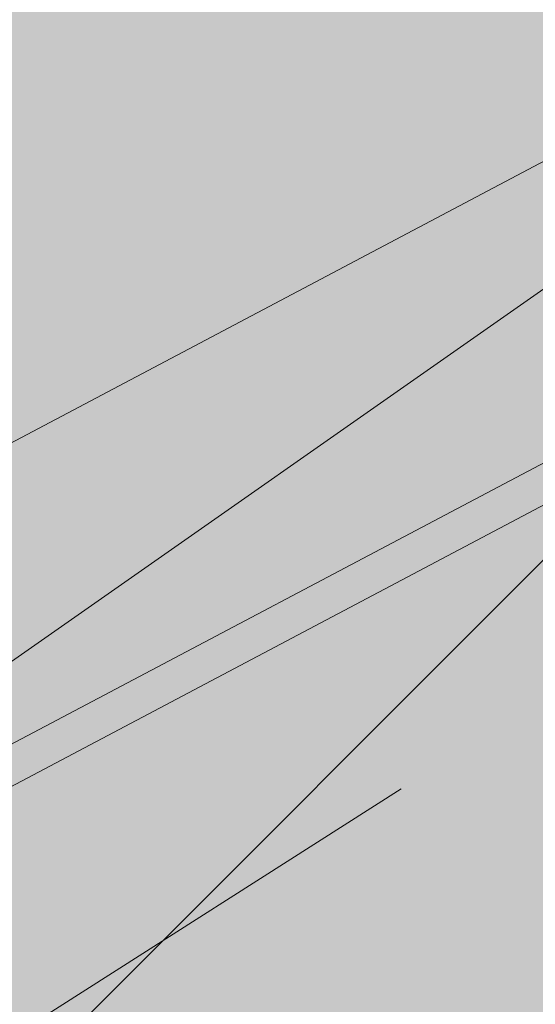
# Model space of a CAD drawing. Units: millimetres. Extents: x 2822 to 2935, y 2244 to 2448.
# Drawn here: x 2838 to 2838, y 2303 to 2303 of the extents above; entities that cross this region are included whole.
import ezdxf

# ---------------------------------------------------------------- set-up
doc = ezdxf.new("R2010")
doc.units = ezdxf.units.MM
for name, color, linetype, lineweight in [('P-0.05', 7, 'Continuous', 5), ('P-0.10', 7, 'Continuous', 9), ('P-0.15', 7, 'Continuous', 15), ('P-0.20', 7, 'Continuous', 20), ('P-0.50', 7, 'Continuous', 50)]:
    doc.layers.add(name, color=color, linetype=linetype, lineweight=lineweight)

# ---------------------------------------------------------------- blocks, each defined once
blk = doc.blocks.new('rykwyk')
at = {"layer": 'P-0.05'}
h = blk.add_hatch(dxfattribs=at)
h.set_pattern_fill('WOOD8', color=256, scale=0.65, angle=10, pattern_type=2)
h.set_pattern_definition([(359.6952000000001, (0.1115278493096613, 0.5278863881824967), (3.953621588888924, 0.03710624219298597), [0.07267195, -7.1945484]), (10, (0.1841990299597043, 0.5274997320965235), (0.5272537239744305, 0.7529963549414399), [0.0715, -0.5784999999999999]), (28.4349, (0.2546127843000771, 0.5399155767997089), (1.167379221856556, 0.8658666973408968), [0.0616642, -1.99381585]), (182.875, (0.3088378983867862, 0.5692777463769624), (4.593746640912642, 0.1499753116029281), [0.05240494999999999, -5.188062749999999]), (184.8056, (0.2564991820753163, 0.5666492915328615), (6.514121599980916, 0.4885912477954129), [0.0717951, -7.107689550000001]), (204.0362, (0.1849567145801084, 0.5606346972242552), (-1.807504371660196, -0.9787378040033199), [0.08040045000000001, -2.5996178]), (19.4623, (0.1627378524662961, 0.5369160934211771), (3.087754587098579, 1.204480513060351), [0.0395382, -3.91425775]), (3.659799999999995, (0.2000166416789372, 0.5500896227447666), (-5.233871426959657, -0.262844406249867), [0.0588601, -5.82714015]), (195.7106, (0.2587566083849864, 0.5538467907437027), (-5.648253522215059, -1.655967655289508), [0.06532435, -6.46709505]), (178.6901, (0.1958728175940279, 0.5361584088007729), (2.673371687576079, -0.1886381769059738), [0.03314349999999999, -3.281218849999999]), (4.805599999999988, (0.05504530891328216, 0.5113267193944019), (-6.514121599980915, -0.488591247795415), [0.0717951, -7.107689550000001]), (358.6900999999999, (0.1265877764084901, 0.5173413137030081), (-2.673371687576079, 0.1886381769059755), [0.06628699999999998, -3.24807535]), (10, (0.1928577066639537, 0.5158259444621996), (0.5272537239744305, 0.7529963549414399), [0.07799999999999999, -0.572]), (30.556, (0.269672711398906, 0.5293705023202203), (2.974884198949619, 1.844604301738534), [0.055536, -5.4980666]), (13.8141, (0.3174965750910356, 0.5576039587426388), (8.84887812414991, 2.220327302004088), [0.09771645, -9.673925950000001]), (4.805599999999988, (0.4123866178548908, 0.5809359064597439), (-6.514121599980915, -0.488591247795415), [0.0717951, -7.107689550000001]), (10, (0.4839290853500987, 0.58695050076835), (0.5272537239744305, 0.7529963549414399), [0.0715, -0.5784999999999999]), (15.1944, (-0.0857821997674636, 0.4864950299880308), (6.288380047002816, 1.768835213132377), [0.0717951, -7.107689550000001]), (4.805599999999988, (-0.01649715858192577, 0.5053121250857957), (-6.514121599980915, -0.488591247795415), [0.0717951, -7.107689550000001]), (10, (-0.08803962607713368, 0.4992975307771895), (0.5272537239744305, 0.7529963549414399), [0.03899999999999999, -0.6109999999999999]), (15.1944, (-0.04963212370965757, 0.5060698097061997), (6.288380047002816, 1.768835213132377), [0.0717951, -7.107689550000001]), (10, (0.01965291747588027, 0.5248869048039647), (0.5272537239744305, 0.7529963549414399), [0.06499999999999999, -0.585]), (20.3048, (0.0836654214216738, 0.5361740363523152), (-3.727880114731902, -1.317349760513405), [0.07267195, -7.1945484]), (15.1944, (0.1518217494523766, 0.5613923818446593), (6.288380047002816, 1.768835213132377), [0.0717951, -7.107689550000001]), (4.805599999999988, (0.2211067906379144, 0.5802094769424242), (-6.514121599980915, -0.488591247795415), [0.0717951, -7.107689550000001]), (4.805599999999988, (0.2926492581331223, 0.5862240712510305), (-6.514121599980915, -0.488591247795415), [0.0717951, -7.107689550000001]), (1.86989999999998, (0.3641917256283302, 0.5922386655596366), (-3.953621336428335, -0.03710324057056258), [0.09192365, -4.504269900000001]), (10, (0.4560666574621113, 0.5952381489381685), (0.5272537239744305, 0.7529963549414399), [0.09749999999999999, -0.5524999999999999]), (357.4712, (0.4981844451738968, 0.2066482726440672), (3.313496673070222, -0.07576817177451112), [0.05992675, -5.932776850000001]), (4.289400000000044, (0.5580531250347811, 0.2040041902484239), (-5.873996449958296, -0.3757158932720142), [0.06532435, -6.46709505]), (18.1301, (0.4981844451738968, 0.2066482726440672), (3.72787885088122, 1.317352494769235), [0.04596215, -4.550232050000001]), (19.4623, (0.5418644847811172, 0.2209505151224919), (3.087754587098579, 1.204480513060351), [0.07907575, -3.87471955]), (10, (-0.02370297625153599, 0.1344262582861664), (0.5272537239744305, 0.7529963549414399), [0.07799999999999999, -0.572]), (0.5376999999999653, (0.05311202848341624, 0.147970816144187), (-3.31349679800425, 0.07576718356929124), [0.0395382, -3.91425775]), (211.8014, (0.09264824400572738, 0.1483418446786179), (1.80750398775324, 0.9787389594327586), [0.03500379999999999, -3.465353449999999]), (202.9946, (0.06289941834250073, 0.1298957781152839), (5.53538348903194, 2.296090454271541), [0.08672105, -8.585360549999999]), (2.87499999999997, (0.5685981995142696, 0.2190641173472527), (-4.593746640912642, -0.1499753116029275), [0.05240494999999999, -5.188062749999999]), (17.125, (0.5685981995142696, 0.2190641173472527), (4.368004397795408, 1.430223190913412), [0.05240494999999999, -5.188062749999999]), (10, (-0.0214455499418659, 0.1216237574970077), (0.5272537239744305, 0.7529963549414399), [0.052, -0.598]), (204.0362, (0.02976445321476892, 0.1306534627356881), (-1.807504371660196, -0.9787378040033199), [0.0536003, -2.6264186]), (6.633500000000011, (0.1159958192743747, 0.1656591980871168), (-10.3548727502339, -1.165808913830134), [0.1106911, -10.95841045]), (7.709399999999986, (0.2259457891370587, 0.1784460713247333), (-15.4758718658123, -2.068789265256911), [0.16263, -16.1003648]), (13.1798, (0.3871057621563776, 0.2002626498010301), (10.76925568815634, 2.558931725386645), [0.1171807, -11.60086135]), (19.4623, (0.5011995561039709, 0.2269807369826403), (3.087754587098579, 1.204480513060351), [0.11861395, -3.835182000000001]), (20.3048, (-0.01354455785802057, 0.07681500473495223), (-3.727880114731902, -1.317349760513405), [0.07267195, -7.1945484]), (25.9454, (0.05461177017268222, 0.1020333502272965), (-2.447628935916713, -1.09161024482319), [0.09464130000000001, -4.637430200000001]), (10, (0.139714423077453, 0.1434403359733045), (0.5272537239744305, 0.7529963549414399), [0.08449999999999999, -0.5654999999999999]), (1.86989999999998, (0.2229306782069845, 0.1581136069861601), (-3.953621336428335, -0.03710324057056258), [0.09192365, -4.504269900000001]), (13.5763, (0.3148056100407656, 0.1611130903646921), (9.489005742988143, 2.333188903497676), [0.1042028, -10.31608955]), (1.25379999999998, (0.4160969031992002, 0.1855737512366322), (4.593746640601537, 0.1499714073786487), [0.08549385000000001, -8.46392105]), (355.9638, (0.5015705846384019, 0.1874445214603291), (-2.033246564090823, 0.301509787849131), [0.08040045000000001, -2.5996178]), (10, (0.5817717288378592, 0.1817853281346116), (0.5272537239744305, 0.7529963549414399), [0.0455, -0.6044999999999999]), (184.8056, (0.1159958192743747, 0.1656591980871168), (6.514121599980916, 0.4885912477954129), [0.14358955, -7.035895099999999]), (5.236400000000012, (-0.03160396833538132, 0.1792350110482219), (-7.154246399563992, -0.6014649578284971), [0.1565408, -7.67049595]), (10, (0.1242834674441932, 0.1935216259751043), (0.5272537239744305, 0.7529963549414399), [0.1495, -0.5005]), (14.0856, (0.2715122265195183, 0.2194820285363104), (8.208754729404053, 2.10744968178606), [0.18246345, -8.940720749999999]), (10, (0.4484898112580701, 0.2638884976608504), (0.5272537239744305, 0.7529963549414399), [0.1625, -0.4875]), (17.125, (-0.00790099208384533, 0.04480875276205547), (4.368004397795408, 1.430223190913412), [0.1572142, -5.083253499999999]), (16.3402, (0.142342877921554, 0.09110161966183467), (5.008128439554132, 1.54309650662901), [0.1177202, -5.768280050000001]), (7.51039999999996, (0.2553079587143123, 0.1242209572380242), (-14.195623866981, -1.843032406446306), [0.14964105, -14.8144828]), (3.480200000000018, (0.4036654309444724, 0.143780109404651), (-16.98186478490343, -1.014279364496324), [0.2289807, -22.6691088]), (13.0128, (-0.08126734714812339, 0.4608900284097133), (11.40937893892402, 2.671811347117202), [0.12367095, -12.24342275]), (1.86989999999998, (0.03922769719404925, 0.4887368287461585), (-3.953621336428335, -0.03710324057056258), [0.1378858, -4.4583084]), (7.614100000000041, (0.1770400949447208, 0.4932360538139565), (-14.83574561365165, -1.95592630478875), [0.1561352, -15.4574004]), (20.6197, (0.3317988175694603, 0.5139239191354182), (-6.815630869474215, -2.521839543368043), [0.1058122, -10.4754208]), (10, (0.4308326844182248, 0.5511870807965171), (0.5272537239744305, 0.7529963549414399), [0.13, -0.5199999999999999]), (6.820199999999995, (-0.09481190500614396, 0.5377050331446657), (-10.99499629699453, -1.278693114533225), [0.1171807, -11.60086135]), (16.009, (0.02153931525111942, 0.551620619537117), (-6.288378996681288, -1.768837729280458), [0.1241825, -12.29404995]), (16.7098, (0.140905646438457, 0.5858686702681417), (-5.648255368955541, -1.655963074658075), [0.1112618, -11.0149455]), (4.289400000000044, (0.2474694768366359, 0.6178592946894962), (-5.873996449958296, -0.3757158932720142), [0.1306487, -6.401770699999999]), (357.9051999999999, (0.3777519110378931, 0.6276310569970385), (-5.986867850964103, 0.2644127076761917), [0.0930657, -9.21351795]), (19.4623, (0.4707555560265091, 0.624229289980991), (3.087754587098579, 1.204480513060351), [0.07907575, -3.87471955]), (13.8141, (-0.07336635506427808, 0.416081275647658), (8.84887812414991, 2.220327302004088), [0.09771645, -9.673925950000001]), (357.1956999999999, (0.02152368769957717, 0.439413223364763), (-8.660238914996446, 0.4530529891478403), [0.1466465, -14.5180217]), (10, (0.1679947621544982, 0.4322386607982373), (0.5272537239744305, 0.7529963549414399), [0.1625, -0.4875]), (15.4403, (0.328026022018982, 0.4604564896691134), (-6.928505066602758, -1.881705301781388), [0.1371175, -13.57464745]), (16.7098, (0.4601948539954782, 0.4969619667098081), (-5.648255368955541, -1.655963074658075), [0.1112618, -11.0149455]), (10, (-0.1027128970899893, 0.5825137859067211), (0.5272537239744305, 0.7529963549414399), [0.1105, -0.5394999999999999]), (18.1301, (0.006108359617859715, 0.6017019095389169), (3.72787885088122, 1.317352494769235), [0.18384795, -4.41234625]), (7.614100000000041, (0.1808285180467414, 0.6589108794526155), (-14.83574561365165, -1.95592630478875), [0.1561352, -15.4574004]), (4.472500000000003, (0.3355872406714808, 0.6795987447740773), (13.66836790999801, 1.090057099151187), [0.2024412, -20.04169375]), (16.8428, (0, 0), (-10.65638173090853, -3.199067490188079), [0.1636661, -16.20291595]), (10, (0.1566451203999787, 0.04742158005461423), (0.5272537239744305, 0.7529963549414399), [0.182, -0.4679999999999999]), (6.34780000000002, (0.3358801314482005, 0.07902554838999556), (-20.0696180236671, -2.218768937951899), [0.3061214, -30.30604915]), (10, (-0.03950496041922665, 0.2240437638102773), (0.5272537239744305, 0.7529963549414399), [0.156, -0.494]), (14.7636, (0.1141250490506778, 0.2511328795263184), (6.928505680036307, 1.881704196433279), [0.1565408, -7.670495949999999]), (8.15240000000001, (0.2654976322109122, 0.2910244960315183), (-19.31662215755986, -2.746018100708203), [0.20160465, -19.9588766]), (7.27370000000005, (0.4650651075977073, 0.3196133534368254), (-12.91537184397774, -1.617303852658741), [0.1366547, -13.5288127]), (4.805599999999988, (-0.05756437089658741, 0.326463770123547), (-6.514121599980915, -0.488591247795415), [0.14358955, -7.035895099999999]), (10, (0.08552056409382844, 0.3384929587407593), (0.5272537239744305, 0.7529963549414399), [0.208, -0.442]), (11.9092, (0.2903605767203677, 0.3746117796954808), (18.45075147276355, 3.91340859649374), [0.19510855, -19.31572175]), (13.5763, (0.4812693754029133, 0.4148744247351115), (9.489005742988143, 2.333188903497676), [0.1042028, -10.31608955])])
h.paths.add_polyline_path([(2.148822542748803, 0.9859749179822757), (2.086845752096451, 1.103210891043091), (0, 4.547473508864641e-13), (0.02407352674390495, -0.0455377457119539, 0.6393264811671269), (0.08524169890415578, -0.04228186594991712, -1.064925784449773), (0.1572144871915953, -0.06688857006975013)])
blk = doc.blocks.new('adeh')
at = {"layer": 'P-0.10'}
h = blk.add_hatch(color=43, dxfattribs=at)
h.dxf.hatch_style = 1
h.paths.add_polyline_path([(0.9297201713315714, 0.8413135452384127), (0.9063520923414261, 0.8855168582849684), (0.04420331304709191, 0.02336807898927862), (0.06757139203728002, -0.02083523405735832)])
h = blk.add_hatch(dxfattribs=at)
h.set_pattern_fill('WOOD8', color=256, scale=0.3, angle=35, pattern_type=2)
h.set_pattern_definition([(24.69520000000008, (-0.05631501667821537, 0.2425667308114044), (1.646545964968115, 0.7866933967956508), [0.0335409, -3.3205608]), (35, (-0.02584154059857235, 0.2565798409452549), (0.07367268238138372, 0.4178185441920114), [0.03299999999999998, -0.2669999999999998]), (53.43489999999998, (0.001190476862964251, 0.2755078633448395), (0.3194186772295437, 0.5898911574779948), [0.0284604, -0.9202227]), (207.875, (0.01814539413160765, 0.2983667955249186), (1.892292021617968, 0.9587653906286118), [0.02418689999999999, -2.394490499999999]), (209.8056, (-0.003234984240381156, 0.2870584171853605), (2.629528406732921, 1.474984984572191), [0.0331362, -3.2804721]), (229.0362, (-0.03198773101097108, 0.270587850918643), (-0.5651643774049064, -0.7619640225577414), [0.0371079, -1.1998236]), (44.4623, (-0.03665536761527965, 0.2563325652838295), (1.056655645853292, 1.106109943662447), [0.0182484, -1.8065805]), (28.65979999999999, (-0.02363136012713096, 0.2691143972710153), (-2.138037962088265, -1.130837343138131), [0.0271662, -2.6894493]), (220.7106, (0.000206474377725252, 0.2821435049196266), (-2.039637220783117, -1.794402215307238), [0.0301497, -2.9848131]), (203.6901, (-0.02264735764189152, 0.2624787556962282), (1.155055161468668, 0.4425468216590407), [0.015297, -1.5144087]), (29.80560000000006, (-0.07671139256496495, 0.2246227108970592), (-2.62952840673292, -1.474984984572192), [0.0331362, -3.2804721]), (23.69010000000001, (-0.04795864579437525, 0.2410932771637767), (-1.155055161468669, -0.4425468216590399), [0.030594, -1.4991117]), (35, (-0.0199426258475992, 0.2533856579885742), (0.07367268238138372, 0.4178185441920114), [0.03599999999999998, -0.2639999999999998]), (55.556, (0.009546847746804366, 0.2740344096972118), (0.8845833468185405, 1.351855214633952), [0.025632, -2.5375692]), (38.8141, (0.02404430888258102, 0.2951726125682378), (3.268364439501666, 2.6547680375815), [0.0450999, -4.4648889]), (29.80560000000006, (0.05918542156653239, 0.3234410083369019), (-2.62952840673292, -1.474984984572192), [0.0331362, -3.2804721]), (35, (0.08793816833712254, 0.3399115746036194), (0.07367268238138372, 0.4178185441920114), [0.03299999999999998, -0.2669999999999998]), (40.1944, (-0.1307754274880384, 0.1867666660978901), (2.285384188322216, 1.966473864127262), [0.0331362, -3.2804721]), (29.80560000000006, (-0.1054641393355549, 0.2081521446303416), (-2.62952840673292, -1.474984984572192), [0.0331362, -3.2804721]), (35, (-0.1342168861061448, 0.1916815783636241), (0.07367268238138372, 0.4178185441920114), [0.01799999999999999, -0.2819999999999998]), (40.1944, (-0.119472149308943, 0.2020059542179429), (2.285384188322216, 1.966473864127262), [0.0331362, -3.2804721]), (35, (-0.09416086115645927, 0.2233914327503944), (0.07367268238138372, 0.4178185441920114), [0.02999999999999999, -0.2699999999999999]), (45.3048, (-0.06958629982778963, 0.2405987258409258), (-1.302401866720569, -1.278182104739945), [0.0335409, -3.3205608]), (40.1944, (-0.04599574098435921, 0.2644416605062443), (2.285384188322216, 1.966473864127262), [0.0331362, -3.2804721]), (29.80560000000006, (-0.02068445283187548, 0.2858271390386957), (-2.62952840673292, -1.474984984572192), [0.0331362, -3.2804721]), (29.80560000000006, (0.008068293938714222, 0.3022977053054133), (-2.62952840673292, -1.474984984572192), [0.0331362, -3.2804721]), (26.86989999999997, (0.03682104070930436, 0.3187682715721308), (-1.646546444845093, -0.7866920919856981), [0.04242629999999999, -2.0788938]), (35, (0.07466688518754805, 0.3379435696331408), (0.07367268238138372, 0.4178185441920114), [0.04499999999999998, -0.2549999999999998]), (22.47120000000005, (0.1680808191992684, 0.1836132844249097), (1.400801007772702, 0.6146191939235802), [0.02765849999999999, -2.738204699999999]), (29.28940000000004, (0.1936393830131775, 0.1941849359406541), (-2.383783535030709, -1.302910342586895), [0.0301497, -2.9848131]), (43.13010000000001, (0.1680808191992684, 0.1836132844249097), (1.30240080472788, 1.278183001948086), [0.0212133, -2.1001071]), (44.4623, (0.1835622828202841, 0.1981158457211487), (1.056655645853292, 1.106109943662447), [0.0364965, -1.7883321]), (35, (-0.03613531549011584, 0.05160657879020648), (0.07367268238138372, 0.4178185441920114), [0.03599999999999998, -0.2639999999999998]), (25.53770000000004, (-0.006645841895712268, 0.07225533049884414), (-1.400800867278138, -0.6146196316547287), [0.0182484, -1.8065805]), (236.8014, (0.009819624210542832, 0.080122250220296), (0.5651639914463936, 0.7619644309863295), [0.01615559999999999, -1.599393899999999]), (227.9946, (0.0009738021643139749, 0.06660369140929635), (1.867565263273891, 2.040147141530613), [0.0400251, -3.9624741]), (27.87500000000004, (0.1951128366608053, 0.2025413068244943), (-1.892292021617968, -0.9587653906286115), [0.02418689999999999, -2.394490499999999]), (42.125, (0.1951128366608053, 0.2025413068244943), (1.548146751086422, 1.450255772767965), [0.02418689999999999, -2.394490499999999]), (35, (-0.03269385687200965, 0.04669166652447253), (0.07367268238138372, 0.4178185441920114), [0.02399999999999999, -0.2759999999999999]), (229.0362, (-0.01303420780907372, 0.06045750099689763), (-0.5651643774049064, -0.7619640225577414), [0.0247386, -1.2121932]), (31.63350000000008, (0.0162079901239045, 0.0919200797222425), (-4.104004463365794, -2.507418470331219), [0.0510882, -5.057727899999999]), (32.70940000000006, (0.05970547369169599, 0.1187150218432789), (-6.069966950758339, -3.884005794319179), [0.07505999999999995, -7.430937599999997]), (38.17979999999999, (0.1228626063224236, 0.1592757984367403), (4.005604159877906, 3.170983323868993), [0.05408339999999998, -5.354243699999997]), (44.4623, (0.1653760874049761, 0.1927063821325638), (1.056655645853292, 1.106109943662447), [0.0547449, -1.770084]), (45.3048, (-0.02064875170863756, 0.0294894735944037), (-1.302401866720569, -1.278182104739945), [0.0335409, -3.3205608]), (50.9454, (0.002941807134792862, 0.05333240825972218), (-0.8109095724147835, -0.9340373314964306), [0.0436806, -2.1403524]), (35, (0.03046327575871799, 0.08725244311793401), (0.07367268238138372, 0.4178185441920114), [0.03899999999999998, -0.2609999999999998]), (26.86989999999997, (0.06241020548598875, 0.1096219241356248), (-1.646546444845093, -0.7866920919856981), [0.04242629999999999, -2.0788938]), (38.57629999999999, (0.1002560499642324, 0.1287972221966348), (3.514113026490816, 2.826837408284588), [0.04809359999999998, -4.761272099999998]), (26.25379999999997, (0.137854618781051, 0.158786347274352), (1.892292783024671, 0.9587637574469144), [0.0394587, -3.9064251]), (20.96380000000001, (0.1732430071264279, 0.1762409160263088), (-0.9093095706644455, -0.270473750774251), [0.0371079, -1.1998236]), (35, (0.207894668647991, 0.1895172993363456), (0.07367268238138372, 0.4178185441920114), [0.02099999999999999, -0.2789999999999999]), (209.8056, (0.0162079901239045, 0.0919200797222425), (2.629528406732921, 1.474984984572191), [0.0662721, -3.2473362]), (30.2364, (-0.04818042065348793, 0.06880877172027532), (-2.875273452613079, -1.64705887031909), [0.0722496, -3.5402289]), (35, (0.01423998515342562, 0.1051913628718167), (0.07367268238138372, 0.4178185441920114), [0.06899999999999996, -0.2309999999999999]), (39.0856, (0.07076147620936646, 0.1447681369800388), (3.022620743958649, 2.482692790240201), [0.08421389999999995, -4.126486499999997]), (35, (0.1361287893115353, 0.1978634698992607), (0.07367268238138372, 0.4178185441920114), [0.07499999999999996, -0.2249999999999999]), (42.125, (-0.01204510516337187, 0.01720219293006883), (1.548146751086422, 1.450255772767965), [0.07256039999999994, -2.346116999999999]), (41.3402, (0.04177165409827599, 0.06587206474594506), (1.793891556885193, 1.622329345756362), [0.0543324, -2.6622831]), (32.51040000000003, (0.08256440587177516, 0.1017601045746355), (-5.578479369481886, -3.539854386789913), [0.0690651, -6.8374536]), (28.48020000000001, (0.1408066262367689, 0.1388794225499907), (-6.905604605085479, -3.736659444362346), [0.1056834, -10.4626656]), (38.0128, (-0.123892510251826, 0.1769368415664222), (4.251347404791249, 3.343059380351177), [0.0570789, -5.6508105]), (26.86989999999997, (-0.07892157303640657, 0.2120881545712988), (-1.646546444845093, -0.7866920919856981), [0.0636396, -2.0576808]), (32.61410000000003, (-0.0221528063190406, 0.2408511016628138), (-5.824219200519037, -3.711936121739321), [0.0720624, -7.134184800000001]), (45.61969999999999, (0.03854687017882008, 0.2796911489472221), (-2.359054101399089, -2.3842951784007), [0.0488364, -4.8348096]), (35, (0.07270398037753201, 0.3145951862906733), (0.07367268238138372, 0.4178185441920114), [0.05999999999999998, -0.2399999999999999]), (31.82020000000006, (-0.1445412619604636, 0.2064263151608259), (-4.349746938942202, -2.679496499913628), [0.05408339999999998, -5.354243699999998]), (41.00899999999999, (-0.0985863222598049, 0.2349419865909154), (-2.285383258190813, -1.966474711751665), [0.05731499999999998, -5.674176899999997]), (41.7098, (-0.05533611435343855, 0.272550755728659), (-2.039638886740244, -1.794400659463075), [0.0513516, -5.083821]), (29.28940000000004, (-0.01700081871280634, 0.3067180662482963), (-2.383783535030709, -1.302910342586895), [0.0602994, -2.9546634]), (22.90520000000002, (0.03558976256263935, 0.3362177401636252), (-2.555857196394649, -1.05716325622493), [0.0429534, -4.252392899999999]), (44.4623, (0.07515633634993635, 0.3529355820917681), (1.056655645853292, 1.106109943662447), [0.0364965, -1.7883321]), (38.8141, (-0.1118474050884539, 0.1597346486363534), (3.268364439501666, 2.6547680375815), [0.0450999, -4.4648889]), (22.19569999999997, (-0.07670629240450255, 0.1880030444050175), (-3.710912507542705, -1.499709075927711), [0.067683, -6.7006254]), (35, (-0.01403861093616343, 0.2135718085398516), (0.07367268238138372, 0.4178185441920114), [0.07499999999999996, -0.2249999999999999]), (40.44030000000001, (0.0473977923855109, 0.2565900412661801), (-2.531130032602086, -2.138546277979342), [0.06328499999999997, -6.265221899999998]), (41.7098, (0.09556291255761118, 0.2976402690220299), (-2.039638886740244, -1.794400659463075), [0.0513516, -5.083821]), (35, (-0.1565863671238357, 0.2236285080908948), (0.07367268238138372, 0.4178185441920114), [0.05099999999999998, -0.2489999999999999]), (43.13010000000001, (-0.1148096128650971, 0.2528809063447981), (1.30240080472788, 1.278183001948086), [0.0848529, -2.0364675]), (32.61410000000003, (-0.05288375838103421, 0.3108911515297539), (-5.824219200519037, -3.711936121739321), [0.0720624, -7.134184800000001]), (29.47250000000007, (0.007815918116826248, 0.3497311988141622), (5.504801647602313, 3.122044211183547), [0.0934344, -9.2500125]), (41.8428, (0, 0), (-3.833528031906014, -3.416732908234688), [0.0755382, -7.4782689]), (35, (0.05627421539451505, 0.05039060112492938), (0.07367268238138372, 0.4178185441920114), [0.08399999999999996, -0.2159999999999999]), (31.34780000000001, (0.12508298711479, 0.09857102177841724), (-7.962257919664201, -4.842772914952082), [0.1412868, -13.9874073]), (35, (-0.0602255258168598, 0.08601096465034413), (0.07367268238138372, 0.4178185441920114), [0.07199999999999995, -0.2279999999999999]), (39.7636, (-0.001246578628052442, 0.1273084680676194), (2.531130504802039, 2.138545935269782), [0.0722496, -3.5402289]), (33.15240000000001, (0.05429090994264851, 0.1735208837506287), (-7.544440469636031, -4.916443784743968), [0.0930483, -9.2117892]), (32.27370000000004, (0.1321927793705779, 0.224406036198409), (-5.086984583886347, -3.195714034202602), [0.06307139999999996, -6.244067399999997]), (29.80560000000006, (-0.08775719476170996, 0.1253302627762158), (-2.62952840673292, -1.474984984572192), [0.0662721, -3.2473362]), (35, (-0.03025170122053034, 0.1582713953096508), (0.07367268238138372, 0.4178185441920114), [0.09599999999999996, -0.2039999999999999]), (36.9092, (0.04838689503121274, 0.2133347331993513), (6.954545445190271, 5.23586640004035), [0.09005010000000001, -8.9149485]), (38.57629999999999, (0.1203898497081692, 0.2674140686038123), (3.514113026490816, 2.826837408284588), [0.04809359999999998, -4.761272099999998])])
h.paths.add_polyline_path([(0.9297201713315715, 0.8413135452384128), (0.9063520923414263, 0.8855168582849684), (0.04420331304709202, 0.02336807898927878), (0.0675713920372798, -0.02083523405735832)])
at = {"layer": 'P-0.20'}
blk.add_line((0.9297201713315714, 0.8413135452384127), (0.06757139203728002, -0.02083523405735832), dxfattribs=at)
blk = doc.blocks.new('trylutl')
at = {"layer": 'P-0.05'}
h = blk.add_hatch(dxfattribs=at)
h.set_pattern_fill('WOOD8', color=256, scale=0.53, angle=35, pattern_type=2)
h.set_pattern_definition([(24.69520000000008, (-0.09948986279818062, 0.4285345577668145), (2.90889787144367, 1.38982500100565), [0.05925559, -5.86632408]), (35, (-0.04565338839081123, 0.4532910523366172), (0.1301550722071113, 0.73814609473922), [0.05829999999999996, -0.4716999999999996]), (53.43489999999998, (0.002103175791237089, 0.4867305585758832), (0.564306329772194, 1.042141044877791), [0.05028004, -1.62572677]), (207.875, (0.0320568629658402, 0.527114672094023), (3.343049238191744, 1.693818856777214), [0.04273018999999995, -4.230266549999994]), (209.8056, (-0.00571513882467356, 0.5071365370274703), (4.64550018522816, 2.605806806077538), [0.05854062, -5.795500710000001]), (229.0362, (-0.0565116581193823, 0.478038536622936), (-0.9984570667486683, -1.34613643985201), [0.06555729, -2.11968836]), (44.4623, (-0.06475781612032727, 0.452854198668099), (1.86675830767415, 1.95412756713699), [0.03223884, -3.19162555]), (28.65979999999999, (-0.04174873622459785, 0.4754354351787937), (-3.777200399689269, -1.997812639544031), [0.04799362, -4.75136043]), (220.7106, (0.0003647714006476122, 0.4984535253580069), (-3.603359090050174, -3.170110580376121), [0.05326447000000001, -5.273169810000001]), (203.6901, (-0.04001033183400848, 0.46371246839667), (2.040597451927981, 0.7818327182643053), [0.0270247, -2.67545537]), (29.80560000000006, (-0.1355234601981049, 0.3968334559181379), (-4.645500185228159, -2.605806806077539), [0.05854062, -5.795500710000001]), (23.69010000000001, (-0.08472694090339616, 0.4259314563226722), (-2.040597451927981, -0.7818327182643039), [0.0540494, -2.64843067]), (35, (-0.03523197233075848, 0.4476479957798145), (0.1301550722071113, 0.73814609473922), [0.0635999999999999, -0.4663999999999996]), (55.556, (0.01686609768602132, 0.4841274571317409), (1.562763912712755, 2.388277545853316), [0.0452832, -4.483038919999999]), (38.8141, (0.04247827902589307, 0.5214716155372203), (5.774110509786277, 4.690090199727317), [0.07967649, -7.88797039]), (29.80560000000006, (0.1045609114342074, 0.5714124480618601), (-4.645500185228159, -2.605806806077539), [0.05854062, -5.795500710000001]), (35, (0.1553574307289161, 0.6005104484663943), (0.1301550722071113, 0.73814609473922), [0.05829999999999996, -0.4716999999999996]), (40.1944, (-0.2310365885622014, 0.329954443439606), (4.037512066035916, 3.474103826624829), [0.05854062, -5.795500710000001]), (29.80560000000006, (-0.1863199794928136, 0.3677354555136036), (-4.645500185228159, -2.605806806077539), [0.05854062, -5.795500710000001]), (35, (-0.2371164987875225, 0.3386374551090692), (0.1301550722071113, 0.73814609473922), [0.03179999999999995, -0.4981999999999996]), (40.1944, (-0.2110674637791325, 0.3568771857850326), (4.037512066035916, 3.474103826624829), [0.05854062, -5.795500710000001]), (35, (-0.1663508547097448, 0.3946581978590302), (0.1301550722071113, 0.73814609473922), [0.05299999999999996, -0.4769999999999996]), (45.3048, (-0.1229357963624282, 0.4250577489856355), (-2.300909964539673, -2.258121718373903), [0.05925559, -5.86632408]), (40.1944, (-0.0812591424057012, 0.467180266894365), (4.037512066035916, 3.474103826624829), [0.05854062, -5.795500710000001]), (29.80560000000006, (-0.03654253333631341, 0.5049612789683624), (-4.645500185228159, -2.605806806077539), [0.05854062, -5.795500710000001]), (29.80560000000006, (0.01425398595839522, 0.5340592793728969), (-4.645500185228159, -2.605806806077539), [0.05854062, -5.795500710000001]), (26.86989999999997, (0.06505050525310407, 0.5631572797774314), (-2.908898719226332, -1.3898226958414), [0.07495312999999999, -3.672712380000001]), (35, (0.1319114971646684, 0.5970336396852156), (0.1301550722071113, 0.73814609473922), [0.0794999999999999, -0.4504999999999996]), (22.47120000000005, (0.2969427805853746, 0.324383469150674), (2.474748447065108, 1.085827242598326), [0.04886334999999995, -4.837494969999995]), (29.28940000000004, (0.3420962433232804, 0.3430600534951556), (-4.211350911887585, -2.301808271903514), [0.05326447000000001, -5.273169810000001]), (43.13010000000001, (0.2969427805853746, 0.324383469150674), (2.300908088352588, 2.258123303441619), [0.03747683, -3.710189210000001]), (44.4623, (0.3242933663158354, 0.3500046607740295), (1.86675830767415, 1.95412756713699), [0.06447715, -3.15938671]), (35, (-0.06383905736587137, 0.09117162252936484), (0.1301550722071113, 0.73814609473922), [0.0635999999999999, -0.4663999999999996]), (25.53770000000004, (-0.01174098734909157, 0.1276510838812914), (-2.474748198858045, -1.085828015923354), [0.03223884, -3.19162555]), (236.8014, (0.01734800277195903, 0.141549308722523), (0.9984563848886288, 1.346137161409182), [0.02854155999999998, -2.825595889999997]), (227.9946, (0.001720383823621718, 0.117666521489757), (3.29936529845054, 3.604259950037418), [0.07071101, -7.00037091]), (27.87500000000004, (0.3446993447674227, 0.35782297538994), (-3.343049238191744, -1.693818856777214), [0.04273018999999995, -4.230266549999994]), (42.125, (0.3446993447674227, 0.35782297538994), (2.73505926025268, 2.562118531890071), [0.04273018999999995, -4.230266549999994]), (35, (-0.0577591471405503, 0.08248861085990145), (0.1301550722071113, 0.73814609473922), [0.04239999999999995, -0.4875999999999996]), (229.0362, (-0.02302710046269707, 0.1068082517611859), (-0.9984570667486683, -1.34613643985201), [0.04370486, -2.14154132]), (31.63350000000008, (0.02863411588556453, 0.1623921408426285), (-7.250407885279571, -4.429772630918486), [0.09025582, -8.935319289999999]), (32.70940000000006, (0.1054796701886631, 0.209729871923126), (-10.72360827967307, -6.861743569963885), [0.1326059999999998, -13.12798975999999]), (38.17979999999999, (0.2170572711696153, 0.2813872439049081), (7.076567349117635, 5.602070538835221), [0.09554733999999991, -9.459163869999989]), (44.4623, (0.2921644210821244, 0.3404479417675295), (1.86675830767415, 1.95412756713699), [0.09671599, -3.1271484]), (45.3048, (-0.03647946135192659, 0.05209807001677991), (-2.300909964539673, -2.258121718373903), [0.05925559, -5.86632408]), (50.9454, (0.005197192604800671, 0.09422058792550914), (-1.432606911266118, -1.650132618977028), [0.07716906000000001, -3.78128924]), (35, (0.05381845384040163, 0.1541459828416833), (0.1301550722071113, 0.73814609473922), [0.0688999999999999, -0.4610999999999996]), (26.86989999999997, (0.1102580296919131, 0.1936653993062705), (-2.908898719226332, -1.3898226958414), [0.07495312999999999, -3.672712380000001]), (38.57629999999999, (0.1771190216034775, 0.2275417592140547), (6.208266346800443, 4.994079421302773), [0.0849653599999999, -8.41158070999999]), (26.25379999999997, (0.2435431598465234, 0.2805225468513552), (3.343050583343585, 1.693815971489549), [0.06971037000000001, -6.90135101]), (20.96380000000001, (0.306062645923356, 0.311358951646479), (-1.606446908173854, -0.477836959701177), [0.06555729, -2.11968836]), (35, (0.3672805812781177, 0.3348138954942106), (0.1301550722071113, 0.73814609473922), [0.03709999999999996, -0.4928999999999997]), (209.8056, (0.02863411588556453, 0.1623921408426285), (4.64550018522816, 2.605806806077538), [0.11708071, -5.73696062]), (30.2364, (-0.0851187431544953, 0.1215621633724864), (-5.079649766283108, -2.909804004230392), [0.12764096, -6.25440439]), (35, (0.02515730710438557, 0.1858380744068762), (0.1301550722071113, 0.73814609473922), [0.1218999999999999, -0.4080999999999996]), (39.0856, (0.1250119413032138, 0.2557570419980686), (5.339963314326947, 4.386090596091021), [0.1487778899999998, -7.290126149999994]), (35, (0.2404941944503789, 0.3495587968220273), (0.1301550722071113, 0.73814609473922), [0.1324999999999998, -0.3974999999999996]), (42.125, (-0.02127968578862383, 0.03039054084312176), (2.73505926025268, 2.562118531890071), [0.1281900399999998, -4.144806699999994]), (41.3402, (0.07379658890695429, 0.1163739810511697), (3.169208417163841, 2.866115177502907), [0.09598724, -4.703366810000001]), (32.51040000000003, (0.1458637837068031, 0.1797761847485229), (-9.855313552751332, -6.253742749995514), [0.12201501, -12.07950136]), (28.48020000000001, (0.2487583730182916, 0.2453536465049837), (-12.19990146898435, -6.601431685040146), [0.18670734, -18.48404256]), (38.0128, (-0.2188767681115592, 0.3125884201006792), (7.510713748464541, 5.906071571953746), [0.10083939, -9.98309855]), (26.86989999999997, (-0.1394281123643182, 0.3746890730759613), (-2.908898719226332, -1.3898226958414), [0.11242996, -3.63523608]), (32.61410000000003, (-0.03913662449697175, 0.4255036129376377), (-10.28945392091697, -6.557753815072801), [0.12731024, -12.60372648]), (45.61969999999999, (0.0680994706492486, 0.4941210298067591), (-4.167662245805057, -4.212254815174571), [0.08627764000000002, -8.54149696]), (35, (0.1284436986669735, 0.5557848291135228), (0.1301550722071113, 0.73814609473922), [0.1059999999999999, -0.4239999999999997]), (31.82020000000006, (-0.2553562294634857, 0.3646864901174591), (-7.684552925464557, -4.73377714984741), [0.09554733999999993, -9.45916386999999]), (41.00899999999999, (-0.1741691693256553, 0.4150641763106173), (-4.037510422803771, -3.474105324094608), [0.1012564999999999, -10.02437918999999]), (41.7098, (-0.09776046869107502, 0.481506335120631), (-3.603362033241097, -3.1701078317181), [0.09072116, -8.981417100000002]), (29.28940000000004, (-0.03003477972595792, 0.5418685837053234), (-4.211350911887585, -2.301808271903514), [0.10652894, -5.21990534]), (22.90520000000002, (0.0628752471939964, 0.5939846742890711), (-4.515347713630545, -1.867655085997376), [0.07588434000000001, -7.51256079]), (44.4623, (0.1327761942182213, 0.6235195283621238), (1.86675830767415, 1.95412756713699), [0.06447715, -3.15938671]), (38.8141, (-0.1975970823229354, 0.2821978792575577), (5.774110509786277, 4.690090199727317), [0.07967649, -7.88797039]), (22.19569999999997, (-0.135514449914621, 0.3321387117821977), (-6.555945429992113, -2.649486034138955), [0.1195733, -11.83777154]), (35, (-0.02480154598722195, 0.3773101950870712), (0.1301550722071113, 0.73814609473922), [0.1324999999999998, -0.3974999999999996]), (40.44030000000001, (0.08373609988106945, 0.4533090729035849), (-4.471663057597019, -3.778098424430171), [0.1118034999999999, -11.06855868999999]), (41.7098, (0.1688278121851132, 0.5258311419389194), (-3.603362033241097, -3.1701078317181), [0.09072116, -8.981417100000002]), (35, (-0.2766359152521096, 0.3950770309605809), (0.1301550722071113, 0.73814609473922), [0.09009999999999992, -0.4398999999999996]), (43.13010000000001, (-0.2028303160616713, 0.4467562678758101), (2.300908088352588, 2.258123303441619), [0.14990679, -3.59775925]), (32.61410000000003, (-0.09342797313982709, 0.5492410343692318), (-10.28945392091697, -6.557753815072801), [0.12731024, -12.60372648]), (29.47250000000007, (0.01380812200639325, 0.6178584512383534), (9.725149577430754, 5.515611439757602), [0.16506744, -16.34168875]), (41.8428, (0, 0), (-6.772566189700624, -6.036228137881282), [0.13345082, -13.21160839]), (35, (0.09941778053030981, 0.08902339532070869), (0.1301550722071113, 0.73814609473922), [0.1483999999999998, -0.3815999999999996]), (31.34780000000001, (0.2209799439027962, 0.1741421384752038), (-14.06665565807342, -8.555565483082011), [0.24960668, -24.71108623]), (35, (-0.106398428943119, 0.1519527042156079), (0.1301550722071113, 0.73814609473922), [0.1271999999999998, -0.4027999999999997]), (39.7636, (-0.002202288909559313, 0.2249116269194611), (4.471663891816937, 3.778097818976616), [0.12764096, -6.25440439]), (33.15240000000001, (0.09591394089867933, 0.3065535612927774), (-13.32851149635699, -8.685717353047675), [0.16438533, -16.27416092]), (32.27370000000004, (0.2335405768880212, 0.3964506639505228), (-8.987006098199213, -5.645761460424597), [0.1114261399999999, -11.03118573999999]), (29.80560000000006, (-0.1550377107456877, 0.2214167975713146), (-4.645500185228159, -2.605806806077539), [0.11708071, -5.73696062]), (35, (-0.05344467215627025, 0.2796127983803831), (0.1301550722071113, 0.73814609473922), [0.1695999999999998, -0.3603999999999997]), (36.9092, (0.08548351455514291, 0.3768913619855205), (12.28636361983614, 9.250030640071287), [0.15908851, -15.74974235]), (38.57629999999999, (0.2126887344844319, 0.4724315212000685), (6.208266346800443, 4.994079421302773), [0.0849653599999999, -8.41158070999999])])
h.paths.add_polyline_path([(0.5304397565720871, 0.2804169478659486), (0.5657950956329485, 0.3157722869269135), (0.03535533905960619, 0.03535533905960619), (-5.52891066263328e-14, -5.517808432387028e-14)])
h = blk.add_hatch(dxfattribs=at)
h.set_pattern_fill('WOOD8', color=256, scale=0.35, angle=35, pattern_type=2)
h.set_pattern_definition([(24.69520000000008, (-0.06570085279125126, 0.2829945192799719), (1.9209702924628, 0.9178089629282593), [0.03913105, -3.8739876]), (35, (-0.03014846403166782, 0.2993431477694641), (0.08595146277828103, 0.4874549682240132), [0.03849999999999995, -0.3114999999999996]), (53.43489999999998, (0.001388889673458404, 0.3214258405689794), (0.3726551234344677, 0.6882063503909939), [0.0332038, -1.07359315]), (207.875, (0.0211696264868757, 0.3480945947790717), (2.207674025220963, 1.118559622400047), [0.02821804999999997, -2.793572249999997]), (209.8056, (-0.003774148280444756, 0.3349014867162539), (3.067783141188408, 1.720815815334223), [0.0386589, -3.82721745]), (229.0362, (-0.03731901951279959, 0.3156858260717501), (-0.6593584403057241, -0.8889580263173651), [0.04329255, -1.3997942]), (44.4623, (-0.04276459555115952, 0.299054659497801), (1.232764920162174, 1.290461600939521), [0.0212898, -2.10767725]), (28.65979999999999, (-0.02756992014831938, 0.3139667968161846), (-2.494377622436309, -1.319310233661152), [0.0316939, -3.13769085]), (220.7106, (0.0002408867740124609, 0.3291674224062311), (-2.379576757580303, -2.093469251191777), [0.03517465, -3.48228195]), (203.6901, (-0.02642191724887355, 0.3062252149789328), (1.34756435504678, 0.5163046252688808), [0.0178465, -1.76681015]), (29.80560000000006, (-0.08949662465912589, 0.2620598293799024), (-3.067783141188407, -1.720815815334224), [0.0386589, -3.82721745]), (23.69010000000001, (-0.05595175342677106, 0.2812754900244061), (-1.34756435504678, -0.5163046252688799), [0.035693, -1.74896365]), (35, (-0.023266396822199, 0.2956166009866699), (0.08595146277828103, 0.4874549682240132), [0.04199999999999995, -0.3079999999999996]), (55.556, (0.01113798903793861, 0.3197068113134138), (1.032013904621631, 1.577164417072944), [0.029904, -2.9604974]), (38.8141, (0.02805169369634442, 0.3443680479962774), (3.813091846085277, 3.097229377178417), [0.05261655, -5.20903705]), (29.80560000000006, (0.0690496584942879, 0.3773478430597188), (-3.067783141188407, -1.720815815334224), [0.0386589, -3.82721745]), (35, (0.1025945297266428, 0.3965635037042226), (0.08595146277828103, 0.4874549682240132), [0.03849999999999995, -0.3114999999999996]), (40.1944, (-0.1525713320693782, 0.2178944437808719), (2.666281553042586, 2.294219508148472), [0.0386589, -3.82721745]), (29.80560000000006, (-0.1230414958914807, 0.2428441687353986), (-3.067783141188407, -1.720815815334224), [0.0386589, -3.82721745]), (35, (-0.1565863671238356, 0.2236285080908949), (0.08595146277828103, 0.4874549682240132), [0.02099999999999997, -0.3289999999999996]), (40.1944, (-0.1393841741937667, 0.2356736132542667), (2.666281553042586, 2.294219508148472), [0.0386589, -3.82721745]), (35, (-0.1098543380158692, 0.2606233382087935), (0.08595146277828103, 0.4874549682240132), [0.03499999999999995, -0.3149999999999996]), (45.3048, (-0.08118401646575446, 0.28069851348108), (-1.519468844507331, -1.491212455529936), [0.03913105, -3.8739876]), (40.1944, (-0.05366169781508567, 0.3085152705906182), (2.666281553042586, 2.294219508148472), [0.0386589, -3.82721745]), (29.80560000000006, (-0.02413186163718817, 0.333464995545145), (-3.067783141188407, -1.720815815334224), [0.0386589, -3.82721745]), (29.80560000000006, (0.009413009595166777, 0.3526806561896489), (-3.067783141188407, -1.720815815334224), [0.0386589, -3.82721745]), (26.86989999999997, (0.0429578808275215, 0.3718963168341527), (-1.920970852319276, -0.9178074406499811), [0.04949735, -2.4253761]), (35, (0.08711136605213943, 0.3942674979053309), (0.08595146277828103, 0.4874549682240132), [0.05249999999999995, -0.2974999999999996]), (22.47120000000005, (0.1960942890658133, 0.2142154984957281), (1.634267842401486, 0.717055726244177), [0.03226824999999995, -3.194572149999997]), (29.28940000000004, (0.2259126135153737, 0.2265490919307631), (-2.78108079086916, -1.520062066351377), [0.03517465, -3.48228195]), (43.13010000000001, (0.1960942890658133, 0.2142154984957281), (1.51946760551586, 1.491213502272767), [0.02474885, -2.45012495]), (44.4623, (0.2141559966236648, 0.2311351533413402), (1.232764920162174, 1.290461600939521), [0.04257925, -2.08638745]), (35, (-0.04215786807180189, 0.06020767525524096), (0.08595146277828103, 0.4874549682240132), [0.04199999999999995, -0.3079999999999996]), (25.53770000000004, (-0.007753482211664275, 0.08429788558198492), (-1.634267678491162, -0.7170562369305169), [0.0212898, -2.10767725]), (236.8014, (0.01145622824563319, 0.0934759585903453), (0.6593579900207924, 0.8889585028173843), [0.01884819999999997, -1.865959549999998]), (227.9946, (0.001136102525033156, 0.07770430664417916), (2.178826140486205, 2.380171665119049), [0.04669595, -4.622886449999999]), (27.87500000000004, (0.2276316427709395, 0.2362981912952433), (-2.207674025220963, -1.118559622400047), [0.02821804999999997, -2.793572249999997]), (42.125, (0.2276316427709395, 0.2362981912952433), (1.806171209600826, 1.691965068229292), [0.02821804999999997, -2.793572249999997]), (35, (-0.03814283301734456, 0.05447361094521797), (0.08595146277828103, 0.4874549682240132), [0.02799999999999997, -0.3219999999999996]), (229.0362, (-0.01520657577725282, 0.07053375116304728), (-0.6593584403057241, -0.8889580263173651), [0.0288617, -1.4142254]), (31.63350000000008, (0.01890932181122174, 0.1072400930092829), (-4.788005207260094, -2.925321548719755), [0.05960289999999999, -5.900682549999999]), (32.70940000000006, (0.06965638597364543, 0.1385008588171588), (-7.081628109218061, -4.531340093372376), [0.08756999999999988, -8.669427199999987]), (38.17979999999999, (0.1433397073761609, 0.1858217648428637), (4.673204853190891, 3.699480544513825), [0.0630972999999999, -6.246617649999993]), (44.4623, (0.1929387686391388, 0.2248241124879911), (1.232764920162174, 1.290461600939521), [0.06386905, -2.065098]), (45.3048, (-0.02409021032674397, 0.03440438586013772), (-1.519468844507331, -1.491212455529936), [0.03913105, -3.8739876]), (50.9454, (0.003432108323924821, 0.06222114296967596), (-0.9460611678172473, -1.089710220079169), [0.0509607, -2.4970778]), (35, (0.03554048838517088, 0.1017945169709231), (0.08595146277828103, 0.4874549682240132), [0.04549999999999995, -0.3044999999999996]), (26.86989999999997, (0.07281190640031987, 0.1278922448248956), (-1.920970852319276, -0.9178074406499811), [0.04949735, -2.4253761]), (38.57629999999999, (0.116965391624938, 0.150263425896074), (4.099798530905952, 3.297976976332019), [0.05610919999999995, -5.554817449999994]), (26.25379999999997, (0.1608303885778928, 0.1852507384867439), (2.207674913528783, 1.1185577170214), [0.04603515, -4.55749595]), (20.96380000000001, (0.2021168416474992, 0.2056144020306936), (-1.060861165775187, -0.3155527092366262), [0.04329255, -1.3997942]), (35, (0.2425437800893229, 0.2211035158924031), (0.08595146277828103, 0.4874549682240132), [0.02449999999999998, -0.3254999999999996]), (209.8056, (0.01890932181122174, 0.1072400930092829), (3.067783141188408, 1.720815815334223), [0.07731745, -3.7885589]), (30.2364, (-0.05621049076240248, 0.0802769003403212), (-3.35448569471526, -1.921568682038938), [0.0842912, -4.13026705]), (35, (0.01661331601233007, 0.1227232566837861), (0.08595146277828103, 0.4874549682240132), [0.0804999999999999, -0.2694999999999996]), (39.0856, (0.08255505557759402, 0.1688961598100454), (3.526390867951757, 2.896474921946901), [0.0982495499999999, -4.814234249999993]), (35, (0.1588169208634578, 0.2308407148824707), (0.08595146277828103, 0.4874549682240132), [0.0874999999999999, -0.2624999999999996]), (42.125, (-0.01405262269060059, 0.02006922508508024), (1.806171209600826, 1.691965068229292), [0.08465379999999989, -2.737136499999997]), (41.3402, (0.04873359644798869, 0.07685074220360266), (2.092873483032725, 1.892717570049089), [0.0633878, -3.10599695]), (32.51040000000003, (0.09632514018373795, 0.1187201220037415), (-6.508225931062199, -4.129830117921565), [0.08057595, -7.9770292]), (28.48020000000001, (0.1642743972762304, 0.1620259929749892), (-8.05653870593306, -4.359436018422738), [0.1232973, -12.2064432]), (38.0128, (-0.1445412619604636, 0.2064263151608259), (4.959905305589791, 3.90023594374304), [0.06659205, -6.592612249999999]), (26.86989999999997, (-0.09207516854247433, 0.2474361803331819), (-1.920970852319276, -0.9178074406499811), [0.0742462, -2.4006276]), (32.61410000000003, (-0.02584494070554744, 0.2809929519399494), (-6.794922400605543, -4.330592142029208), [0.0840728, -8.323215600000001]), (45.61969999999999, (0.0449713485419565, 0.3263063404384259), (-2.752229784965604, -2.781677708134151), [0.0569758, -5.640611199999999]), (35, (0.08482131044045405, 0.3670277173391188), (0.08595146277828103, 0.4874549682240132), [0.0699999999999999, -0.2799999999999996]), (31.82020000000006, (-0.1686314722872075, 0.2408307010209636), (-5.074704762099235, -3.126079249899233), [0.06309729999999991, -6.246617649999994]), (41.00899999999999, (-0.1150173759697724, 0.2740989843560679), (-2.666280467889282, -2.294220497043609), [0.0668674999999999, -6.619873049999994]), (41.7098, (-0.06455880007901182, 0.3179758816834355), (-2.37957870119695, -2.093467436040255), [0.05991019999999999, -5.9311245]), (29.28940000000004, (-0.01983428849827407, 0.3578377439563458), (-2.78108079086916, -1.520062066351377), [0.0703493, -3.447107299999999]), (22.90520000000002, (0.04152138965641261, 0.3922540301908961), (-2.981833395793756, -1.233357132262418), [0.0501123, -4.96112505]), (44.4623, (0.08768239240825926, 0.4117581791070628), (1.232764920162174, 1.290461600939521), [0.04257925, -2.08638745]), (38.8141, (-0.130488639269863, 0.1863570900757456), (3.813091846085277, 3.097229377178417), [0.05261655, -5.20903705]), (22.19569999999997, (-0.0894906744719195, 0.219336885139187), (-4.329397925466489, -1.749660588582329), [0.07896349999999999, -7.8173963]), (35, (-0.01637837942552389, 0.2491671099631603), (0.08595146277828103, 0.4874549682240132), [0.0874999999999999, -0.2624999999999996]), (40.44030000000001, (0.05529742444976282, 0.2993550481438767), (-2.952985038035768, -2.494970657642566), [0.07383249999999991, -7.309425549999994]), (41.7098, (0.1114900646505466, 0.3472469805257017), (-2.37957870119695, -2.093467436040255), [0.05991019999999999, -5.9311245]), (35, (-0.1826840949778081, 0.2608999261060438), (0.08595146277828103, 0.4874549682240132), [0.05949999999999995, -0.2904999999999996]), (43.13010000000001, (-0.1339445483426132, 0.2950277240689312), (1.51946760551586, 1.491213502272767), [0.09899505, -2.37587875]), (32.61410000000003, (-0.06169771811120661, 0.3627063434513795), (-6.794922400605543, -4.330592142029208), [0.0840728, -8.323215600000001]), (29.47250000000007, (0.009118571136297327, 0.408019731949856), (6.422268588869365, 3.642384913047472), [0.1090068, -10.79168125]), (41.8428, (0, 0), (-4.472449370557015, -3.986188392940468), [0.0881279, -8.72464705]), (35, (0.06565325129360078, 0.05878903464575091), (0.08595146277828103, 0.4874549682240132), [0.0979999999999999, -0.2519999999999996]), (31.34780000000001, (0.145930151633922, 0.1149995254081535), (-9.2893009062749, -5.649901734110761), [0.1648346, -16.31864185]), (35, (-0.07026311345300318, 0.1003461254254014), (0.08595146277828103, 0.4874549682240132), [0.0839999999999999, -0.2659999999999996]), (39.7636, (-0.001454341732727849, 0.1485265460788894), (2.952985588935713, 2.494970257814746), [0.0842912, -4.13026705]), (33.15240000000001, (0.06333939493309004, 0.2024410310424003), (-8.80184721457537, -5.735851082201296), [0.10855635, -10.7470874]), (32.27370000000004, (0.1542249092656744, 0.2618070422314773), (-5.934815347867404, -3.728333039903034), [0.07358329999999991, -7.284745299999994]), (29.80560000000006, (-0.1023833938886617, 0.1462186399055851), (-3.067783141188407, -1.720815815334224), [0.07731745, -3.7885589]), (35, (-0.03529365142395202, 0.1846499611945926), (0.08595146277828103, 0.4874549682240132), [0.1119999999999999, -0.2379999999999998]), (36.9092, (0.05645137753641505, 0.2488905220659099), (8.113636352721983, 6.108510800047076), [0.10505845, -10.40077325]), (38.57629999999999, (0.1404548246595305, 0.3119830800377812), (4.099798530905952, 3.297976976332019), [0.05610919999999995, -5.554817449999994])])
h.paths.add_polyline_path([(0.4104507037527583, 0.1604278950462685), (0.5304397565720871, 0.2804169478659486), (5.540012892879531e-13, 2.668976151198876e-13), (0.02336807898965576, -0.04420331304694458)])
at = {"layer": 'P-0.10', "true_color": 0xdec38c}
h = blk.add_hatch(color=31, dxfattribs=at)
h.dxf.hatch_style = 1
h.paths.add_polyline_path([(0.5304397565719228, 0.2804169478658878), (0.5657950956328932, 0.3157722869268582), (0.03535533905960619, 0.03535533905960619), (0, 0)])
h = blk.add_hatch(color=31, dxfattribs=at)
h.dxf.hatch_style = 1
h.paths.add_polyline_path([(0.4104507037527583, 0.1604278950462685), (0.5304397565719228, 0.2804169478658878), (4.547473508864641e-13, 4.547473508864641e-13), (0.02336807898973348, -0.0442033130470918)])
at = {"layer": 'P-0.20'}
for p, q in [((0.03535533905960619, 0.03535533905960619), (0.5657950956319837, 0.3157722869264035)), ((9.094947017729282e-13, 4.547473508864641e-13), (0.5304397565728323, 0.2804169478663425))]:
    blk.add_line(p, q, dxfattribs=at)
blk = doc.blocks.new('rtulsutl')
at = {"color": 1}
for name, p in [('adeh', (0, 0)), ('trylutl', (0.4576000331635441, 0.4367647991066406))]:
    blk.add_blockref(name, p, dxfattribs=at)
blk = doc.blocks.new('det4')
at = {"layer": 'P-0.10'}
h = blk.add_hatch(color=1, dxfattribs=at)
h.dxf.hatch_style = 1
h.set_gradient(color1=(204, 51, 0), color2=(245, 61, 0), rotation=325, centered=1, tint=0.6800000071525574, name='CURVED')
h.paths.add_polyline_path([(1.885088857451592, 5.13081329076067, -0.3200818945698082), (1.934047164385447, 5.125222417905206, 0.949173858714852), (1.993971473251804, 5.185146726772928, -0.482501549170383), (2.004937475206134, 5.250661908515212), (0.2348396401921491, 4.314899786261776, 0.4614680452488443), (0.2219957994243487, 4.251619237923478)])
h = blk.add_hatch(color=1, dxfattribs=at)
h.dxf.hatch_style = 1
h.set_gradient(color1=(204, 51, 0), color2=(245, 61, 0), rotation=325, centered=1, tint=0.6800000071525574, name='CURVED')
h.paths.add_polyline_path([(1.76524023969705, 5.010964673006129, -0.3200818945698453), (1.814198546630905, 5.005373800150664, 0.949173858714843), (1.874122855497262, 5.065298109018386, -0.482501549170382), (1.885088857451592, 5.13081329076067), (0.1149910224407904, 4.195051168509053, 0.4614680452744154), (0.1021471816698067, 4.131770620168936)])
at = {"layer": 'P-0.15'}
blk.add_line((0.116457355847615, 4.1958263455831), (1.886555190716535, 5.131588467760139), dxfattribs=at)
at = {"layer": 'P-0.10'}
for name, p in [('rtulsutl', (0.03252158726854759, 3.958926401974622)), ('rykwyk', (0.1527704098407403, 4.014266837624746))]:
    blk.add_blockref(name, p, dxfattribs=at)

msp = doc.modelspace()

# ---------------------------------------------------------------- block references
at = {"layer": 'P-0.50', "color": 5, "xscale": 2.5, "yscale": 2.5, "zscale": 2.5}
msp.add_blockref('det4', (2836.826154184812, 2291.549979440581), dxfattribs=at)

doc.saveas('drawing.dxf')
